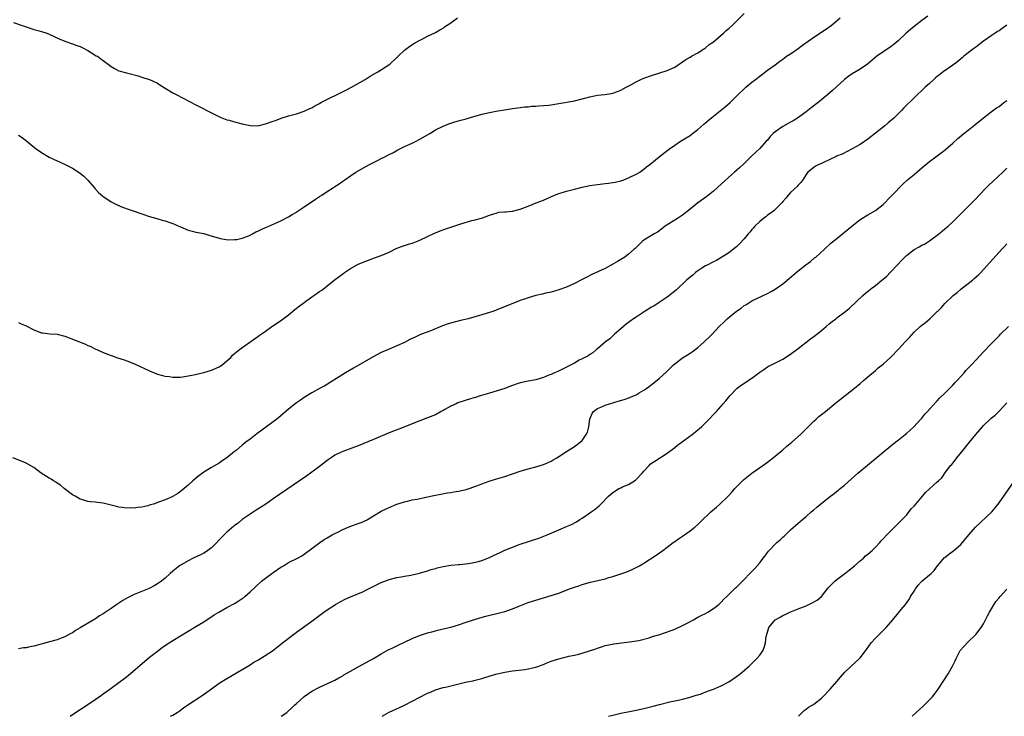
# Model space of a CAD drawing. Units: inches. Extents: x 2559000 to 2562000, y 1530000 to 1533000.
# Drawn here: x 2561349 to 2561604, y 1530000 to 1530180 of the extents above; entities that cross this region are included whole.
import ezdxf

# ---------------------------------------------------------------- set-up
doc = ezdxf.new("R2010")
doc.units = ezdxf.units.IN
doc.header["$MEASUREMENT"] = 0
doc.layers.add('LD25591530_10ft', color=63, linetype='Continuous')

msp = doc.modelspace()

# ---------------------------------------------------------------- linework, layer by layer
at = {"layer": 'LD25591530_10ft'}
for points, elevation in [([(2561584.57, 1530181.43), (2561583, 1530180.27), (2561581, 1530178.77), (2561580.03, 1530177.97), (2561578.97, 1530177.03), (2561576.9, 1530175), (2561575.86, 1530174.14), (2561575, 1530173.47), (2561573, 1530172.18), (2561571.31, 1530171), (2561568.94, 1530169), (2561567, 1530167.68), (2561565, 1530166.47), (2561564.11, 1530165.89), (2561562.97, 1530165.03), (2561561, 1530163.21), (2561559.87, 1530162.13), (2561558.61, 1530161), (2561556.15, 1530159), (2561554.38, 1530157.62), (2561553, 1530156.59), (2561550.77, 1530155), (2561549.69, 1530154.31), (2561549, 1530153.94), (2561548.42, 1530153.58), (2561547, 1530152.8), (2561545, 1530151.42), (2561544.51, 1530151), (2561543.76, 1530150.24), (2561543, 1530149.31), (2561542.7, 1530149), (2561541, 1530147.09), (2561539.92, 1530146.08), (2561538.87, 1530145.13), (2561536.75, 1530143), (2561535.84, 1530142.16), (2561534.52, 1530141), (2561533, 1530139.72), (2561530.04, 1530137), (2561529, 1530136.1), (2561527.28, 1530134.72), (2561524.98, 1530133), (2561523, 1530131.4), (2561521, 1530129.86), (2561519.71, 1530129), (2561519, 1530128.59), (2561517, 1530127.31), (2561516.56, 1530127), (2561515.69, 1530126.31), (2561514.52, 1530125.47), (2561513.66, 1530125), (2561513, 1530124.56), (2561511, 1530123.34), (2561510.53, 1530123), (2561509, 1530121.5), (2561508.76, 1530121.24), (2561508.49, 1530121), (2561507, 1530119.73), (2561506.05, 1530119), (2561505, 1530118.34), (2561504.15, 1530117.85), (2561503, 1530117.12), (2561501, 1530116.03), (2561497.53, 1530114.47), (2561496.22, 1530113.78), (2561495, 1530113.16), (2561493, 1530112.1), (2561491, 1530111.23), (2561489, 1530110.52), (2561487.85, 1530110.15), (2561487, 1530109.93), (2561485.61, 1530109.61), (2561484.64, 1530109.36), (2561483, 1530108.99), (2561481, 1530108.43), (2561480.1, 1530108.1), (2561479, 1530107.75), (2561477.09, 1530107), (2561474.2, 1530105.8), (2561472.15, 1530105), (2561471, 1530104.61), (2561469, 1530103.99), (2561467, 1530103.41), (2561465.5, 1530103), (2561463.48, 1530102.52), (2561460.31, 1530101.69), (2561458.83, 1530101.17), (2561456, 1530100), (2561453, 1530098.83), (2561451.73, 1530098.27), (2561450.4, 1530097.6), (2561449, 1530096.87), (2561445, 1530095.16), (2561443, 1530094.24), (2561440.88, 1530093.12), (2561435.79, 1530090.21), (2561433.75, 1530089), (2561428.36, 1530085.64), (2561427.13, 1530085), (2561425, 1530083.8), (2561423, 1530082.6), (2561422.07, 1530081.93), (2561421, 1530081.18), (2561419, 1530079.54), (2561417, 1530077.85), (2561415.91, 1530077), (2561410.77, 1530073.23), (2561409, 1530071.85), (2561407.88, 1530071), (2561407.39, 1530070.61), (2561407, 1530070.25), (2561405.45, 1530069), (2561405, 1530068.6), (2561403, 1530066.94), (2561401.8, 1530066.2), (2561401, 1530065.63), (2561399, 1530064.5), (2561397, 1530063.24), (2561396.66, 1530063), (2561395.72, 1530062.28), (2561394.15, 1530061), (2561393, 1530059.93), (2561391.44, 1530058.56), (2561391, 1530058.23), (2561390.27, 1530057.73), (2561389.1, 1530057), (2561389, 1530056.95), (2561387, 1530056.12), (2561385.54, 1530055.54), (2561383.97, 1530055), (2561383.22, 1530054.78), (2561383, 1530054.69), (2561382.56, 1530054.56), (2561381, 1530054.22), (2561379.87, 1530054.13), (2561379, 1530053.97), (2561378.01, 1530053.99), (2561377, 1530053.95), (2561375.88, 1530054.12), (2561375, 1530054.23), (2561374.38, 1530054.38), (2561373, 1530054.75), (2561371, 1530055.21), (2561369.38, 1530055.38), (2561369, 1530055.45), (2561367.58, 1530055.58), (2561367, 1530055.69), (2561365.97, 1530055.97), (2561365, 1530056.29), (2561363.67, 1530057), (2561363, 1530057.42), (2561360.89, 1530059), (2561359.88, 1530059.88), (2561359, 1530060.45), (2561358.68, 1530060.68), (2561358.12, 1530061), (2561357.46, 1530061.46), (2561357, 1530061.7), (2561354.9, 1530063), (2561353, 1530064.44), (2561351, 1530065.61), (2561350.01, 1530065.99), (2561347.52, 1530067)], 8040), ([(2561347.77, 1530179.77), (2561349.98, 1530179), (2561351, 1530178.63), (2561351.52, 1530178.48), (2561353, 1530177.98), (2561354.37, 1530177.63), (2561355, 1530177.44), (2561356.34, 1530177), (2561357, 1530176.77), (2561359.57, 1530175.57), (2561361, 1530174.97), (2561363, 1530174.26), (2561364.16, 1530173.84), (2561365, 1530173.51), (2561366.01, 1530173), (2561366.64, 1530172.64), (2561367, 1530172.47), (2561367.9, 1530171.9), (2561369.17, 1530171.17), (2561369.45, 1530171), (2561370.36, 1530170.36), (2561372.28, 1530169), (2561373, 1530168.4), (2561373.88, 1530167.88), (2561375, 1530167.28), (2561377, 1530166.72), (2561377.35, 1530166.65), (2561380.04, 1530165.96), (2561381, 1530165.63), (2561381.45, 1530165.45), (2561383, 1530164.99), (2561385, 1530164.01), (2561385.64, 1530163.64), (2561387, 1530162.79), (2561389, 1530161.58), (2561390.04, 1530161), (2561395, 1530158.41), (2561399.9, 1530155.9), (2561401.25, 1530155.25), (2561403, 1530154.57), (2561403.57, 1530154.43), (2561405, 1530154), (2561407, 1530153.47), (2561409, 1530153.06), (2561411, 1530153.03), (2561413, 1530153.47), (2561415, 1530154.18), (2561415.59, 1530154.41), (2561417.06, 1530154.94), (2561419, 1530155.54), (2561421, 1530156.12), (2561423, 1530156.8), (2561424.5, 1530157.5), (2561425, 1530157.69), (2561425.81, 1530158.19), (2561427, 1530158.78), (2561427.37, 1530159), (2561433.78, 1530162.22), (2561435.27, 1530163), (2561438.82, 1530165), (2561440.15, 1530165.85), (2561442.12, 1530167), (2561445.19, 1530169), (2561447, 1530170.69), (2561447.35, 1530171), (2561449, 1530172.6), (2561450.37, 1530173.63), (2561451.57, 1530174.43), (2561453, 1530175.21), (2561453.38, 1530175.38), (2561455, 1530176.19), (2561457, 1530177.15), (2561458.13, 1530177.87), (2561459, 1530178.33), (2561459.39, 1530178.61), (2561461, 1530179.71), (2561462.7, 1530181)], 8010), ([(2561349, 1530150.55), (2561349.95, 1530149.95), (2561351.18, 1530149), (2561352.19, 1530148.19), (2561353.26, 1530147.26), (2561353.59, 1530147), (2561355, 1530146.08), (2561357, 1530144.89), (2561359, 1530143.89), (2561359.64, 1530143.64), (2561361.15, 1530143), (2561363, 1530142.05), (2561365, 1530140.76), (2561365.94, 1530139.94), (2561367, 1530138.9), (2561368.62, 1530137), (2561368.79, 1530136.79), (2561369, 1530136.59), (2561369.75, 1530135.75), (2561371, 1530134.69), (2561371.92, 1530134.08), (2561373, 1530133.33), (2561374.55, 1530132.55), (2561375.96, 1530131.96), (2561377.43, 1530131.43), (2561378.73, 1530131), (2561381, 1530130.19), (2561383, 1530129.54), (2561384.88, 1530129), (2561386.49, 1530128.49), (2561387, 1530128.37), (2561388, 1530128), (2561389, 1530127.68), (2561390.56, 1530127), (2561391, 1530126.79), (2561393, 1530125.94), (2561394.38, 1530125.62), (2561395, 1530125.45), (2561397, 1530125.06), (2561398.61, 1530124.61), (2561400.13, 1530124.13), (2561401, 1530123.88), (2561401.7, 1530123.7), (2561403.45, 1530123.45), (2561405, 1530123.5), (2561405.54, 1530123.54), (2561407, 1530123.89), (2561408.42, 1530124.42), (2561409, 1530124.68), (2561409.64, 1530125), (2561410.5, 1530125.5), (2561411, 1530125.71), (2561411.87, 1530126.13), (2561413, 1530126.64), (2561413.89, 1530127), (2561417, 1530128.36), (2561419, 1530129.4), (2561419.95, 1530130.05), (2561421, 1530130.66), (2561421.19, 1530130.81), (2561423, 1530132.03), (2561425.98, 1530134.02), (2561427, 1530134.67), (2561427.56, 1530135), (2561429, 1530136), (2561430.61, 1530137), (2561430.85, 1530137.15), (2561431, 1530137.28), (2561432.06, 1530137.94), (2561433, 1530138.63), (2561433.55, 1530139), (2561435, 1530140.07), (2561436.37, 1530141), (2561437, 1530141.37), (2561439.96, 1530143), (2561441, 1530143.5), (2561442.03, 1530144.03), (2561443, 1530144.51), (2561443.9, 1530145), (2561444.65, 1530145.35), (2561445, 1530145.55), (2561445.96, 1530146.03), (2561447.25, 1530146.75), (2561449, 1530147.61), (2561451, 1530148.5), (2561452.03, 1530149), (2561452.67, 1530149.33), (2561453, 1530149.5), (2561455.54, 1530151), (2561457, 1530151.95), (2561459, 1530152.93), (2561460.5, 1530153.5), (2561462.01, 1530153.99), (2561463, 1530154.26), (2561463.56, 1530154.43), (2561465, 1530154.83), (2561467, 1530155.44), (2561469, 1530156.01), (2561471, 1530156.47), (2561472.78, 1530156.78), (2561474.89, 1530157.11), (2561477, 1530157.49), (2561479, 1530157.77), (2561480.1, 1530157.9), (2561481, 1530157.95), (2561481.94, 1530158.06), (2561483, 1530158.09), (2561483.8, 1530158.2), (2561485, 1530158.25), (2561486.38, 1530158.38), (2561487, 1530158.47), (2561487.45, 1530158.55), (2561489, 1530158.78), (2561493, 1530159.48), (2561495, 1530159.95), (2561497, 1530160.51), (2561499, 1530160.93), (2561500.88, 1530161.12), (2561502.63, 1530161.37), (2561503, 1530161.46), (2561504.15, 1530161.85), (2561505, 1530162.2), (2561506.42, 1530163), (2561507.65, 1530163.65), (2561509, 1530164.41), (2561510.25, 1530165), (2561511, 1530165.3), (2561513, 1530166.03), (2561517, 1530167.33), (2561517.62, 1530167.62), (2561519, 1530168.23), (2561521, 1530169.53), (2561521.85, 1530170.15), (2561523, 1530170.8), (2561523.31, 1530171), (2561525, 1530171.94), (2561526.67, 1530173), (2561527, 1530173.23), (2561527.95, 1530174.05), (2561529, 1530174.76), (2561531.64, 1530177), (2561532.34, 1530177.66), (2561533, 1530178.22), (2561533.85, 1530179), (2561537, 1530182.1)], 8020), ([(2561349, 1530102), (2561349.72, 1530101.72), (2561351, 1530101.18), (2561353, 1530100.13), (2561355, 1530099.37), (2561355.32, 1530099.32), (2561357.13, 1530099.13), (2561359, 1530099.01), (2561361, 1530098.46), (2561366.41, 1530096.41), (2561367, 1530096.1), (2561367.78, 1530095.78), (2561369, 1530095.13), (2561369.29, 1530095), (2561371, 1530094.26), (2561373, 1530093.5), (2561373.38, 1530093.38), (2561374.44, 1530093), (2561376.36, 1530092.36), (2561377.81, 1530091.81), (2561379.21, 1530091.21), (2561383, 1530089.48), (2561385, 1530088.68), (2561386.33, 1530088.33), (2561387, 1530088.11), (2561388.02, 1530088.02), (2561389, 1530087.85), (2561391, 1530087.91), (2561392.02, 1530088.02), (2561394.45, 1530088.45), (2561397, 1530089.04), (2561399, 1530089.67), (2561401, 1530090.57), (2561401.28, 1530090.72), (2561401.69, 1530091), (2561403, 1530092.06), (2561403.99, 1530093), (2561404.45, 1530093.55), (2561405, 1530093.96), (2561406.23, 1530095), (2561410.16, 1530097.84), (2561411, 1530098.37), (2561411.37, 1530098.63), (2561411.86, 1530099), (2561413, 1530099.8), (2561414.64, 1530101), (2561416.07, 1530101.93), (2561417.25, 1530102.75), (2561417.54, 1530103), (2561419, 1530104.06), (2561420.61, 1530105.39), (2561421.75, 1530106.25), (2561423, 1530107.22), (2561425, 1530108.67), (2561425.51, 1530109), (2561427, 1530110.07), (2561427.56, 1530110.44), (2561428.34, 1530111), (2561429, 1530111.51), (2561430.8, 1530113), (2561432.08, 1530113.92), (2561433, 1530114.67), (2561433.48, 1530115), (2561435, 1530116), (2561437, 1530117.11), (2561439, 1530117.95), (2561441.25, 1530118.75), (2561443, 1530119.36), (2561445, 1530120.25), (2561446.83, 1530121.17), (2561448.26, 1530121.74), (2561449, 1530122.02), (2561449.76, 1530122.24), (2561451.29, 1530122.71), (2561453, 1530123.33), (2561455, 1530124.3), (2561456.8, 1530125.2), (2561457, 1530125.28), (2561458.21, 1530125.79), (2561459.68, 1530126.32), (2561463.62, 1530127.62), (2561466.42, 1530128.42), (2561467, 1530128.54), (2561468.94, 1530129.06), (2561469.17, 1530129.17), (2561471, 1530129.83), (2561471.9, 1530130.1), (2561473, 1530130.48), (2561473.42, 1530130.58), (2561475, 1530130.67), (2561475.27, 1530130.73), (2561477, 1530130.9), (2561479, 1530131.44), (2561481, 1530132.17), (2561483.15, 1530133), (2561485, 1530133.76), (2561487.85, 1530135), (2561489, 1530135.44), (2561489.62, 1530135.62), (2561491, 1530136.08), (2561493, 1530136.62), (2561495, 1530137.13), (2561497, 1530137.52), (2561498.31, 1530137.69), (2561499, 1530137.8), (2561501, 1530138.02), (2561501.84, 1530138.16), (2561503, 1530138.28), (2561503.57, 1530138.43), (2561505, 1530138.71), (2561505.8, 1530139), (2561507, 1530139.48), (2561509, 1530140.48), (2561509.92, 1530141), (2561511, 1530141.77), (2561511.67, 1530142.33), (2561512.53, 1530143), (2561514.93, 1530145), (2561517.27, 1530146.73), (2561517.61, 1530147), (2561519, 1530148.01), (2561520.51, 1530149), (2561523, 1530150.5), (2561523.64, 1530151), (2561525, 1530152.03), (2561526.55, 1530153.45), (2561527, 1530153.81), (2561527.62, 1530154.38), (2561529, 1530155.53), (2561532.06, 1530157.94), (2561533.33, 1530159), (2561535.38, 1530161), (2561537, 1530162.62), (2561537.43, 1530163), (2561539, 1530164.3), (2561539.91, 1530165), (2561541, 1530165.87), (2561543, 1530167.38), (2561545, 1530168.82), (2561546.22, 1530169.78), (2561547, 1530170.3), (2561547.39, 1530170.61), (2561547.96, 1530171), (2561549, 1530171.67), (2561551, 1530173.04), (2561552.11, 1530173.88), (2561555, 1530175.94), (2561558.04, 1530177.96), (2561559.51, 1530179), (2561561.89, 1530181)], 8030), ([(2561605, 1530179.04), (2561603.78, 1530178.22), (2561603, 1530177.64), (2561602.6, 1530177.4), (2561602.03, 1530177), (2561601, 1530176.35), (2561599, 1530174.9), (2561597, 1530173.4), (2561596.49, 1530173), (2561595, 1530171.88), (2561593.9, 1530171), (2561593.42, 1530170.58), (2561593, 1530170.29), (2561592.31, 1530169.69), (2561591, 1530168.73), (2561588.54, 1530167), (2561587.68, 1530166.32), (2561587, 1530165.74), (2561586.58, 1530165.42), (2561586.1, 1530165), (2561585, 1530163.94), (2561583.89, 1530163), (2561581, 1530160.24), (2561578.37, 1530157.64), (2561577.75, 1530157), (2561575.73, 1530155), (2561574.26, 1530153.74), (2561573.42, 1530153), (2561571, 1530151.08), (2561569, 1530149.54), (2561567, 1530148.16), (2561565, 1530147.03), (2561563.67, 1530146.33), (2561562.33, 1530145.67), (2561560.91, 1530145.09), (2561560.64, 1530145), (2561559, 1530144.17), (2561557.52, 1530143.52), (2561557, 1530143.27), (2561556.34, 1530143), (2561555.49, 1530142.51), (2561555, 1530142.19), (2561553.49, 1530141), (2561553, 1530140.4), (2561552.21, 1530139), (2561551.68, 1530138.32), (2561551, 1530137.65), (2561550.74, 1530137.26), (2561549, 1530135.7), (2561548.36, 1530135), (2561547.77, 1530134.23), (2561547, 1530133.39), (2561546.84, 1530133.16), (2561545, 1530131.33), (2561544.63, 1530131), (2561543.75, 1530130.25), (2561543, 1530129.81), (2561542.58, 1530129.42), (2561542, 1530129), (2561541, 1530128.17), (2561539.79, 1530127), (2561539.44, 1530126.56), (2561539, 1530126.12), (2561538.5, 1530125.5), (2561538.04, 1530125), (2561537, 1530123.72), (2561535.69, 1530122.31), (2561535, 1530121.64), (2561534.65, 1530121.35), (2561533, 1530120.1), (2561529.86, 1530118.14), (2561529, 1530117.78), (2561528.54, 1530117.46), (2561527.56, 1530117), (2561527, 1530116.72), (2561526.26, 1530116.26), (2561525, 1530115.44), (2561524.42, 1530115), (2561523.67, 1530114.33), (2561523, 1530113.82), (2561522.07, 1530113), (2561519.47, 1530110.53), (2561517, 1530108.59), (2561515.73, 1530107.73), (2561515, 1530107.22), (2561514.64, 1530107), (2561513.66, 1530106.34), (2561513, 1530105.98), (2561511.35, 1530105), (2561509, 1530103.42), (2561508.33, 1530103), (2561506.41, 1530101.59), (2561505.69, 1530101), (2561505, 1530100.4), (2561503.36, 1530099), (2561503.19, 1530098.81), (2561502.16, 1530097.84), (2561501.03, 1530097), (2561499, 1530095.19), (2561498.75, 1530095), (2561497.8, 1530094.2), (2561497, 1530093.77), (2561496.56, 1530093.44), (2561495, 1530092.65), (2561494.24, 1530092.24), (2561493, 1530091.53), (2561491.97, 1530091), (2561491, 1530090.45), (2561489.97, 1530089.97), (2561488.68, 1530089.32), (2561487.9, 1530089), (2561487, 1530088.6), (2561486.36, 1530088.36), (2561485, 1530087.79), (2561483, 1530087.2), (2561481, 1530086.85), (2561479, 1530086.42), (2561476.47, 1530085.54), (2561475, 1530084.97), (2561471, 1530083.75), (2561468.62, 1530083), (2561467.37, 1530082.63), (2561467, 1530082.53), (2561465.86, 1530082.14), (2561465, 1530081.89), (2561462.82, 1530081.18), (2561462.38, 1530081), (2561461, 1530080.33), (2561459.46, 1530079.46), (2561459, 1530079.22), (2561458.53, 1530079), (2561457, 1530078.14), (2561455, 1530077.3), (2561451, 1530075.78), (2561449.09, 1530075), (2561447.58, 1530074.42), (2561447, 1530074.23), (2561446.14, 1530073.86), (2561445, 1530073.42), (2561441, 1530071.69), (2561437, 1530070.07), (2561433, 1530068.62), (2561432.25, 1530068.25), (2561431, 1530067.68), (2561429.99, 1530067), (2561429, 1530066.31), (2561427.36, 1530065), (2561424.64, 1530063), (2561423.68, 1530062.32), (2561415, 1530056.33), (2561413.05, 1530055), (2561410.61, 1530053.39), (2561409, 1530052.37), (2561407, 1530050.99), (2561405.92, 1530050.08), (2561405, 1530049.44), (2561404.77, 1530049.23), (2561403, 1530047.7), (2561402.26, 1530047), (2561399, 1530043.64), (2561397.46, 1530042.54), (2561397, 1530042.28), (2561396.14, 1530041.86), (2561394.29, 1530041), (2561393, 1530040.31), (2561390.77, 1530039), (2561389, 1530037.58), (2561388.31, 1530037), (2561387, 1530035.83), (2561386.03, 1530035), (2561385, 1530034.33), (2561384.16, 1530033.84), (2561382.85, 1530033.15), (2561379, 1530031.52), (2561377.29, 1530030.71), (2561376.01, 1530029.99), (2561375, 1530029.35), (2561374.47, 1530029), (2561373, 1530027.96), (2561371.24, 1530026.76), (2561371, 1530026.58), (2561370, 1530026), (2561369, 1530025.29), (2561368.8, 1530025.2), (2561365, 1530022.9), (2561363.79, 1530022.21), (2561363, 1530021.65), (2561362.57, 1530021.43), (2561361, 1530020.57), (2561360.31, 1530020.31), (2561359, 1530019.84), (2561357.38, 1530019.38), (2561353, 1530018.19), (2561352, 1530018), (2561351, 1530017.74), (2561350.29, 1530017.71), (2561349, 1530017.52)], 8050), ([(2561362.4, 1530000), (2561363, 1530000.43), (2561365, 1530001.73), (2561367.21, 1530003.21), (2561370.49, 1530005.51), (2561371, 1530005.85), (2561372.65, 1530007), (2561375.38, 1530009), (2561376.3, 1530009.7), (2561377.41, 1530010.59), (2561383, 1530015.3), (2561385, 1530016.91), (2561386.2, 1530017.8), (2561387.37, 1530018.63), (2561389, 1530019.67), (2561391, 1530020.87), (2561395, 1530023.24), (2561397, 1530024.5), (2561399.73, 1530026.27), (2561400.89, 1530027), (2561403, 1530028.15), (2561405, 1530029.21), (2561405.64, 1530029.64), (2561407, 1530030.5), (2561407.3, 1530030.7), (2561407.63, 1530031), (2561409, 1530032.23), (2561410.43, 1530033.57), (2561412.01, 1530035), (2561413, 1530035.79), (2561415, 1530037.28), (2561417, 1530038.62), (2561417.69, 1530039), (2561419, 1530039.81), (2561421.31, 1530041), (2561422.39, 1530041.61), (2561423, 1530042.01), (2561425, 1530043.44), (2561427.05, 1530045), (2561428.22, 1530045.78), (2561429, 1530046.24), (2561430.23, 1530047), (2561431, 1530047.4), (2561431.75, 1530047.75), (2561433, 1530048.37), (2561434.83, 1530049.17), (2561437, 1530049.97), (2561437.77, 1530050.23), (2561439.15, 1530050.85), (2561439.44, 1530051), (2561441, 1530051.95), (2561443, 1530053.11), (2561444.24, 1530053.76), (2561445, 1530054.13), (2561447.01, 1530054.99), (2561449, 1530055.61), (2561449.76, 1530055.76), (2561451, 1530056.06), (2561452.3, 1530056.3), (2561455.78, 1530057), (2561457, 1530057.29), (2561458.41, 1530057.59), (2561460.09, 1530057.91), (2561461, 1530058.03), (2561461.81, 1530058.19), (2561463, 1530058.36), (2561465, 1530058.78), (2561465.77, 1530059), (2561467, 1530059.43), (2561467.75, 1530059.75), (2561469, 1530060.23), (2561470.9, 1530060.9), (2561472.59, 1530061.41), (2561475, 1530062.17), (2561479, 1530063.55), (2561481, 1530064.15), (2561483, 1530064.67), (2561485, 1530065.27), (2561486.21, 1530065.79), (2561487, 1530066.15), (2561487.54, 1530066.46), (2561488.47, 1530067), (2561491, 1530068.64), (2561493, 1530069.87), (2561494.49, 1530071), (2561495, 1530071.47), (2561496.09, 1530073), (2561496.39, 1530073.61), (2561496.74, 1530075), (2561497.04, 1530077), (2561497.58, 1530078.42), (2561497.98, 1530079), (2561499, 1530079.75), (2561500.3, 1530080.3), (2561501, 1530080.62), (2561502.1, 1530081), (2561504.38, 1530081.62), (2561505.92, 1530082.08), (2561507.39, 1530082.61), (2561508.33, 1530083), (2561509, 1530083.33), (2561509.81, 1530083.81), (2561511, 1530084.48), (2561511.78, 1530085), (2561512.48, 1530085.52), (2561513.62, 1530086.38), (2561515, 1530087.5), (2561516.82, 1530089.18), (2561517.82, 1530090.18), (2561518.6, 1530091), (2561519, 1530091.35), (2561521, 1530092.85), (2561522.31, 1530093.69), (2561523, 1530094.11), (2561523.54, 1530094.46), (2561524.3, 1530095), (2561525, 1530095.57), (2561526.66, 1530097), (2561527, 1530097.35), (2561527.84, 1530098.16), (2561528.66, 1530099), (2561530.54, 1530101), (2561531.79, 1530102.21), (2561532.58, 1530103), (2561535, 1530104.97), (2561536.22, 1530105.78), (2561537, 1530106.4), (2561537.39, 1530106.61), (2561537.95, 1530107), (2561539, 1530107.64), (2561540.28, 1530108.28), (2561541.88, 1530109), (2561543, 1530109.52), (2561543.97, 1530110.03), (2561545, 1530110.66), (2561547, 1530112.08), (2561548.6, 1530113.4), (2561550.49, 1530115), (2561551, 1530115.42), (2561552.99, 1530117), (2561554.13, 1530117.87), (2561555.24, 1530118.76), (2561555.53, 1530119), (2561557.76, 1530121), (2561559.44, 1530122.56), (2561561, 1530123.84), (2561562.46, 1530125), (2561563, 1530125.41), (2561564.84, 1530127), (2561567, 1530128.72), (2561569, 1530129.94), (2561571, 1530131.07), (2561573, 1530132.64), (2561575, 1530134.68), (2561575.29, 1530135), (2561578.12, 1530137.88), (2561579.33, 1530139), (2561581, 1530140.42), (2561581.73, 1530141), (2561583, 1530142.1), (2561585, 1530143.77), (2561586.59, 1530145), (2561587.98, 1530146.02), (2561589.1, 1530146.9), (2561591, 1530148.52), (2561592.31, 1530149.69), (2561593.86, 1530151), (2561595, 1530151.88), (2561596.74, 1530153.26), (2561599, 1530155.1), (2561601, 1530156.63), (2561602.36, 1530157.64), (2561603, 1530158.04), (2561603.53, 1530158.47), (2561604.25, 1530159), (2561605, 1530159.58)], 8060), ([(2561388.43, 1530000), (2561389, 1530000.31), (2561390.14, 1530001), (2561390.63, 1530001.37), (2561391, 1530001.62), (2561391.77, 1530002.23), (2561392.89, 1530003), (2561396.61, 1530005.39), (2561399, 1530007.14), (2561401, 1530008.55), (2561403, 1530009.8), (2561409, 1530013.31), (2561410, 1530014), (2561411, 1530014.54), (2561411.27, 1530014.73), (2561411.74, 1530015), (2561414.79, 1530017), (2561417, 1530018.66), (2561419.98, 1530021), (2561420.57, 1530021.43), (2561421, 1530021.76), (2561425, 1530024.65), (2561428.14, 1530027), (2561429, 1530027.6), (2561431.13, 1530029), (2561432.31, 1530029.69), (2561433.63, 1530030.37), (2561435.01, 1530030.99), (2561438.38, 1530032.38), (2561439, 1530032.66), (2561439.71, 1530033), (2561440.54, 1530033.46), (2561443, 1530034.69), (2561445, 1530035.47), (2561447, 1530035.95), (2561448.18, 1530036.18), (2561449, 1530036.3), (2561450.61, 1530036.61), (2561451, 1530036.66), (2561452.91, 1530037.09), (2561455, 1530037.72), (2561455.93, 1530038.07), (2561457, 1530038.34), (2561457.51, 1530038.49), (2561459, 1530038.81), (2561461, 1530039.14), (2561463, 1530039.35), (2561463.37, 1530039.37), (2561465.62, 1530039.62), (2561467, 1530039.86), (2561468.15, 1530040.15), (2561469, 1530040.38), (2561471, 1530041.17), (2561472.23, 1530041.77), (2561473.62, 1530042.38), (2561475, 1530043.03), (2561477, 1530043.85), (2561479, 1530044.59), (2561483.81, 1530046.19), (2561485.99, 1530047), (2561489, 1530048.33), (2561491, 1530049.17), (2561492.27, 1530049.73), (2561493.58, 1530050.42), (2561494.44, 1530051), (2561495, 1530051.35), (2561497, 1530052.72), (2561497.38, 1530053), (2561498.36, 1530053.64), (2561499, 1530054.2), (2561499.46, 1530054.54), (2561499.87, 1530055), (2561501.84, 1530057), (2561503, 1530058.02), (2561503.62, 1530058.38), (2561504.56, 1530059), (2561505, 1530059.24), (2561505.44, 1530059.44), (2561507, 1530060.09), (2561508.82, 1530061.18), (2561509, 1530061.34), (2561510.54, 1530063), (2561511, 1530063.54), (2561512.35, 1530065), (2561512.68, 1530065.32), (2561513, 1530065.57), (2561513.88, 1530066.12), (2561517, 1530068.2), (2561519, 1530069.68), (2561519.75, 1530070.25), (2561523.49, 1530073), (2561525, 1530074.21), (2561525.43, 1530074.57), (2561525.91, 1530075), (2561527, 1530076.05), (2561527.95, 1530077), (2561529, 1530078.17), (2561529.8, 1530079), (2561531.57, 1530081), (2561532.26, 1530081.74), (2561533.25, 1530083), (2561535.14, 1530085), (2561536.24, 1530085.76), (2561537.45, 1530086.55), (2561538.05, 1530087), (2561539, 1530087.59), (2561541, 1530089.2), (2561542.11, 1530089.89), (2561543, 1530090.56), (2561543.3, 1530090.7), (2561543.88, 1530091), (2561547, 1530092.54), (2561549, 1530093.81), (2561551, 1530095.32), (2561554.18, 1530097.82), (2561555, 1530098.4), (2561555.81, 1530099), (2561557, 1530099.95), (2561558.26, 1530101), (2561559, 1530101.66), (2561559.74, 1530102.26), (2561560.7, 1530103), (2561561, 1530103.26), (2561563.31, 1530105), (2561564.24, 1530105.76), (2561567.68, 1530109), (2561568.39, 1530109.61), (2561570.12, 1530111), (2561571, 1530111.65), (2561572.66, 1530113), (2561573, 1530113.25), (2561573.93, 1530114.07), (2561574.77, 1530115), (2561575, 1530115.2), (2561576.67, 1530117), (2561577.84, 1530118.16), (2561578.61, 1530119), (2561579, 1530119.38), (2561581, 1530120.98), (2561582.35, 1530121.65), (2561583, 1530122.06), (2561583.66, 1530122.34), (2561585, 1530123.17), (2561587, 1530124.62), (2561588.28, 1530125.72), (2561589, 1530126.3), (2561589.78, 1530127), (2561591, 1530128.11), (2561595, 1530132.05), (2561597, 1530134.09), (2561597.84, 1530135), (2561599.77, 1530137), (2561600.39, 1530137.61), (2561601.41, 1530138.59), (2561604.01, 1530141), (2561605, 1530141.98)], 8070), ([(2561417.1, 1530000), (2561418.52, 1530001), (2561418.79, 1530001.21), (2561419.84, 1530002.16), (2561420.64, 1530003), (2561421, 1530003.35), (2561422.82, 1530005), (2561423, 1530005.15), (2561424.13, 1530005.87), (2561425, 1530006.5), (2561427, 1530007.57), (2561431, 1530009.33), (2561432.01, 1530009.99), (2561433, 1530010.48), (2561433.29, 1530010.71), (2561435, 1530011.72), (2561437, 1530012.84), (2561441.01, 1530014.99), (2561443, 1530016.16), (2561444.81, 1530017.19), (2561445, 1530017.27), (2561446.13, 1530017.87), (2561447, 1530018.25), (2561447.5, 1530018.5), (2561449, 1530019.22), (2561451, 1530020.14), (2561452.91, 1530020.91), (2561455, 1530021.61), (2561456.11, 1530021.89), (2561457, 1530022.16), (2561457.67, 1530022.33), (2561459, 1530022.64), (2561461, 1530023.14), (2561463, 1530023.71), (2561465, 1530024.35), (2561466.89, 1530025), (2561468.5, 1530025.5), (2561470.07, 1530025.93), (2561473.31, 1530026.69), (2561475, 1530027.14), (2561475.23, 1530027.23), (2561477, 1530027.82), (2561478.46, 1530028.46), (2561481, 1530029.49), (2561483, 1530030.13), (2561487, 1530031.27), (2561489, 1530031.94), (2561491.73, 1530033), (2561493, 1530033.47), (2561494.17, 1530033.83), (2561495, 1530034.14), (2561497.21, 1530034.79), (2561501, 1530035.65), (2561501.93, 1530035.93), (2561503, 1530036.21), (2561505, 1530036.88), (2561506.56, 1530037.44), (2561507.97, 1530038.03), (2561509, 1530038.52), (2561509.86, 1530039), (2561511, 1530039.66), (2561514.21, 1530041.79), (2561515.92, 1530043), (2561517, 1530043.83), (2561518.6, 1530045), (2561519, 1530045.32), (2561519.98, 1530046.02), (2561521, 1530046.68), (2561523, 1530048.04), (2561524.19, 1530049), (2561525, 1530049.73), (2561525.65, 1530050.35), (2561528.39, 1530053), (2561529.78, 1530054.22), (2561530.72, 1530055), (2561532.84, 1530057), (2561533.85, 1530058.15), (2561534.57, 1530059), (2561535, 1530059.46), (2561536.51, 1530061), (2561536.77, 1530061.23), (2561539, 1530063.04), (2561541.81, 1530065), (2561543, 1530065.81), (2561545, 1530067.37), (2561547, 1530069.07), (2561548.03, 1530069.97), (2561549.31, 1530071), (2561551.56, 1530073), (2561553.53, 1530075), (2561555, 1530076.45), (2561555.6, 1530077), (2561556.34, 1530077.66), (2561558.04, 1530079), (2561560.77, 1530081.23), (2561565.52, 1530085), (2561567, 1530086.25), (2561567.91, 1530087), (2561569, 1530087.98), (2561571, 1530089.62), (2561571.73, 1530090.27), (2561573, 1530091.23), (2561575, 1530093.09), (2561577, 1530095.16), (2561578.69, 1530097), (2561579, 1530097.36), (2561579.81, 1530098.19), (2561581, 1530099.55), (2561582.61, 1530101), (2561583, 1530101.33), (2561583.96, 1530102.04), (2561585.05, 1530102.95), (2561587, 1530104.86), (2561587.12, 1530105), (2561588.08, 1530105.92), (2561588.99, 1530107), (2561591.13, 1530109), (2561592.18, 1530109.82), (2561593, 1530110.57), (2561593.52, 1530111), (2561596.1, 1530113), (2561596.59, 1530113.41), (2561597.64, 1530114.36), (2561598.3, 1530115), (2561599, 1530115.78), (2561601.44, 1530118.56), (2561603.69, 1530121), (2561604.34, 1530121.66), (2561605, 1530122.42)], 8080), ([(2561443.22, 1530000), (2561445, 1530001.08), (2561447.7, 1530002.3), (2561449, 1530002.85), (2561451, 1530003.89), (2561453.01, 1530005), (2561455, 1530006), (2561455.73, 1530006.27), (2561457, 1530006.83), (2561459, 1530007.43), (2561459.59, 1530007.59), (2561464.83, 1530008.83), (2561465.64, 1530009), (2561466.78, 1530009.22), (2561467, 1530009.29), (2561468.38, 1530009.62), (2561469, 1530009.82), (2561471.43, 1530010.57), (2561473.01, 1530010.99), (2561475, 1530011.43), (2561475.49, 1530011.49), (2561477, 1530011.75), (2561477.83, 1530011.83), (2561480.14, 1530012.14), (2561481, 1530012.27), (2561483, 1530012.74), (2561483.76, 1530013), (2561484.64, 1530013.36), (2561485, 1530013.46), (2561485.73, 1530013.73), (2561487, 1530014.26), (2561489, 1530014.93), (2561491, 1530015.42), (2561491.55, 1530015.55), (2561493, 1530015.84), (2561494.14, 1530016.14), (2561495, 1530016.33), (2561498.55, 1530017.45), (2561499, 1530017.66), (2561500.03, 1530017.97), (2561501, 1530018.33), (2561501.53, 1530018.47), (2561503.19, 1530018.81), (2561507.3, 1530019.3), (2561509.67, 1530019.67), (2561512.37, 1530020.37), (2561513, 1530020.58), (2561514.45, 1530021), (2561514.85, 1530021.15), (2561516.39, 1530021.61), (2561518.36, 1530022.36), (2561519, 1530022.58), (2561521, 1530023.5), (2561522.02, 1530024.02), (2561523.83, 1530025), (2561524.57, 1530025.43), (2561525, 1530025.65), (2561525.87, 1530026.13), (2561527, 1530026.68), (2561527.6, 1530027), (2561529, 1530027.92), (2561530.43, 1530029), (2561531, 1530029.55), (2561531.68, 1530030.32), (2561532.48, 1530031), (2561534.48, 1530033), (2561534.75, 1530033.25), (2561535, 1530033.46), (2561535.75, 1530034.25), (2561537, 1530035.43), (2561538.49, 1530037), (2561539.74, 1530038.26), (2561541, 1530039.79), (2561541.91, 1530041), (2561542.4, 1530041.6), (2561543, 1530042.45), (2561543.25, 1530042.75), (2561543.43, 1530043), (2561545, 1530044.6), (2561545.42, 1530045), (2561546.27, 1530045.73), (2561547, 1530046.44), (2561547.31, 1530046.69), (2561549, 1530048.31), (2561551, 1530050.06), (2561551.51, 1530050.49), (2561552.07, 1530051), (2561553, 1530051.77), (2561554.38, 1530053), (2561555, 1530053.51), (2561555.83, 1530054.17), (2561556.77, 1530055), (2561559, 1530056.81), (2561560.28, 1530057.72), (2561561, 1530058.33), (2561561.39, 1530058.61), (2561561.86, 1530059), (2561563, 1530059.92), (2561566.46, 1530063), (2561568.92, 1530065.08), (2561575.48, 1530070.52), (2561577, 1530071.67), (2561578.69, 1530073), (2561579, 1530073.26), (2561580.89, 1530075), (2561582.76, 1530077), (2561583, 1530077.28), (2561583.75, 1530078.25), (2561584.46, 1530079), (2561586.59, 1530081.41), (2561587, 1530081.75), (2561587.57, 1530082.43), (2561589, 1530083.73), (2561591, 1530085.78), (2561591.57, 1530086.43), (2561592.14, 1530087), (2561593.97, 1530089), (2561594.44, 1530089.56), (2561595.81, 1530091), (2561597, 1530092.31), (2561599, 1530094.43), (2561601, 1530096.5), (2561602.24, 1530097.76), (2561603, 1530098.58), (2561603.41, 1530099), (2561605.44, 1530101)], 8090), ([(2561501.88, 1530000), (2561503, 1530000.27), (2561505, 1530000.78), (2561506.81, 1530001.19), (2561509, 1530001.62), (2561511, 1530002.04), (2561513.39, 1530002.61), (2561515.06, 1530003.06), (2561517.73, 1530003.73), (2561520.3, 1530004.3), (2561521, 1530004.44), (2561523, 1530004.93), (2561524.56, 1530005.44), (2561525, 1530005.57), (2561525.86, 1530005.86), (2561527.52, 1530006.48), (2561529, 1530007.01), (2561531, 1530007.89), (2561533, 1530008.94), (2561535, 1530010.32), (2561535.94, 1530011), (2561538.25, 1530013), (2561540.27, 1530015), (2561541, 1530015.88), (2561541.78, 1530017), (2561542.18, 1530017.82), (2561542.47, 1530019), (2561542.71, 1530020.71), (2561543, 1530021.83), (2561543.38, 1530023), (2561544.99, 1530025), (2561546.29, 1530025.71), (2561547, 1530026.14), (2561547.6, 1530026.4), (2561548.85, 1530027), (2561551, 1530027.82), (2561553, 1530028.63), (2561554.64, 1530029.36), (2561555.91, 1530030.09), (2561557, 1530031.05), (2561558.75, 1530033.25), (2561559, 1530033.53), (2561559.73, 1530034.27), (2561560.47, 1530035), (2561561, 1530035.43), (2561563.05, 1530037), (2561564.17, 1530037.83), (2561565.54, 1530039), (2561567, 1530040.28), (2561567.86, 1530041), (2561568.45, 1530041.55), (2561569, 1530042.01), (2561570.12, 1530043), (2561571, 1530043.85), (2561572.09, 1530045), (2561572.51, 1530045.49), (2561573, 1530045.95), (2561573.96, 1530047), (2561575.94, 1530049), (2561576.45, 1530049.55), (2561577, 1530050.03), (2561577.46, 1530050.54), (2561577.95, 1530051), (2561579, 1530052.1), (2561580.28, 1530053.72), (2561581, 1530054.42), (2561581.44, 1530055), (2561583.15, 1530057), (2561583.97, 1530058.03), (2561587, 1530060.73), (2561587.34, 1530061), (2561588.18, 1530061.82), (2561588.97, 1530063), (2561590.47, 1530065), (2561590.73, 1530065.27), (2561591, 1530065.62), (2561591.64, 1530066.36), (2561592.08, 1530067), (2561593.73, 1530069), (2561595, 1530070.56), (2561595.38, 1530071), (2561596.99, 1530073), (2561598.69, 1530075), (2561599, 1530075.32), (2561600.73, 1530077), (2561601, 1530077.24), (2561601.96, 1530078.04), (2561603, 1530079.1), (2561605, 1530081.19)], 8100), ([(2561551.07, 1530000), (2561552.51, 1530001.49), (2561553, 1530001.81), (2561553.65, 1530002.35), (2561554.79, 1530003), (2561555, 1530003.13), (2561557, 1530004.71), (2561557.31, 1530005), (2561559.28, 1530007), (2561561.01, 1530009), (2561561.9, 1530010.1), (2561563, 1530011.35), (2561564.71, 1530013), (2561566.85, 1530015), (2561567, 1530015.16), (2561568.41, 1530017), (2561568.68, 1530017.32), (2561569.88, 1530019), (2561571, 1530020.23), (2561571.75, 1530021), (2561573.8, 1530023), (2561575.49, 1530025), (2561577, 1530026.82), (2561577.68, 1530027.68), (2561578.75, 1530029), (2561578.87, 1530029.13), (2561579.72, 1530030.28), (2561580.1, 1530031), (2561581, 1530032.44), (2561581.32, 1530033), (2561582.05, 1530033.95), (2561582.96, 1530035), (2561585, 1530036.62), (2561585.44, 1530037), (2561586.2, 1530037.8), (2561587.1, 1530039), (2561588.89, 1530041.11), (2561589, 1530041.18), (2561589.96, 1530042.04), (2561591.28, 1530043), (2561593, 1530044.45), (2561593.57, 1530045), (2561595.21, 1530047), (2561596.91, 1530049), (2561601.14, 1530053), (2561602.01, 1530053.99), (2561603, 1530055.32), (2561607, 1530061)], 8110), ([(2561580.53, 1530000), (2561583.34, 1530002.66), (2561585, 1530004.28), (2561585.65, 1530005), (2561586.27, 1530005.73), (2561587, 1530006.65), (2561587.25, 1530007), (2561589.82, 1530011), (2561590.96, 1530013), (2561591.61, 1530014.39), (2561591.87, 1530015), (2561592.96, 1530017.04), (2561593.88, 1530018.12), (2561595, 1530019.29), (2561596.83, 1530021), (2561597, 1530021.18), (2561598.38, 1530023), (2561599, 1530023.97), (2561599.52, 1530025), (2561599.98, 1530026.02), (2561600.54, 1530027), (2561602.21, 1530029.79), (2561603, 1530030.69), (2561603.25, 1530031), (2561605, 1530032.97)], 8120)]:
    msp.add_lwpolyline(points, dxfattribs=dict(at, elevation=elevation))

doc.saveas('drawing.dxf')
